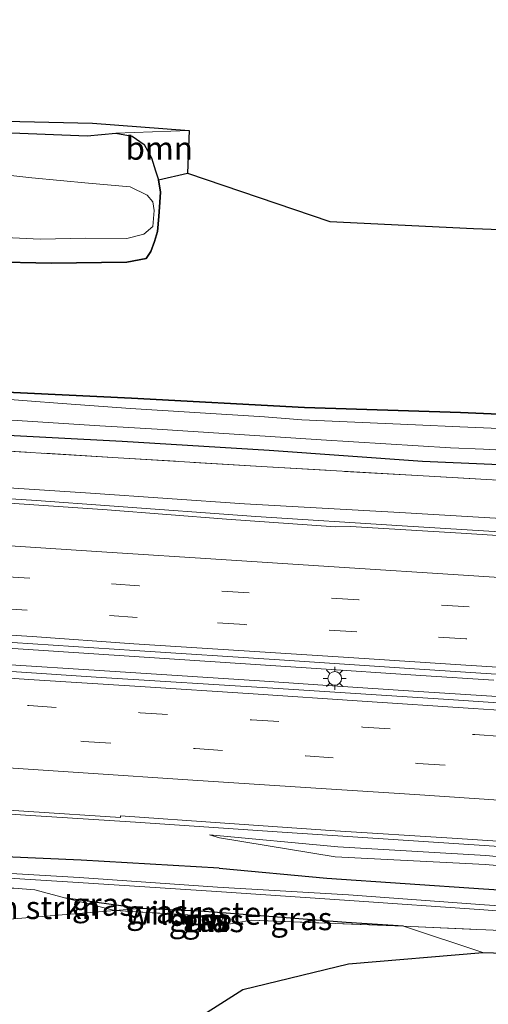
# Model space of a CAD drawing. Units: metres. Extents: x 149997 to 160004, y 451165 to 453246.
# Drawn here: x 158179 to 158230, y 451472 to 451579 of the extents above; entities that cross this region are included whole.
import ezdxf
from ezdxf.enums import TextEntityAlignment as Align

# ---------------------------------------------------------------- set-up
doc = ezdxf.new("R2010")
doc.units = ezdxf.units.M
doc.linetypes.add('IE-TERREINAFSCHEIDING', pattern=[10, 8, -2])
doc.linetypes.add('VW-3-9_STREEP', pattern=[12, 3, -9])
doc.layers.get('0').update_dxf_attribs({"lineweight": 25})
for name, color, linetype, lineweight in [('B-ME-BV-GELEIDECONSTRUCTIE-GELEIDERAIL-L-B1', 213, 'BV-GELEIDERAIL', 18), ('B-ME-GC-DAMWAND-GV-B6', 10, 'Continuous', 25), ('B-ME-GC-DAMWAND-L-B1', 10, 'Continuous', 25), ('B-ME-GR-BOMENSTRUIKEN-GV-B6', 93, 'Continuous', 18), ('B-ME-GR-BOOM-GV-B6', 93, 'Continuous', 18), ('B-ME-GR-BOS-GV-B6', 10, 'Continuous', 25), ('B-ME-GW-INSTEEKWATERGANG-L-B1', 10, 'Continuous', 25), ('B-ME-GW-KRUINLIJN-L-B1', 93, 'Continuous', 18), ('B-ME-GW-TEENLIJN-L-B1', 93, 'Continuous', 18), ('B-ME-IE-GRASLAND-GV-B6', 93, 'Continuous', 18), ('B-ME-IE-MEUBILAIR_WEGMEUBILAIR-LICHTMAST-S-B1', 8, 'Continuous', 18), ('B-ME-IE-TERREINAFSCHEIDING-RASTERHEKWERK-L-B1', 8, 'IE-TERREINAFSCHEIDING', 18), ('B-ME-KG-KADASTRAAL-OPNAMEDTMGRENS-L-B1', 10, 'Continuous', 25), ('B-ME-OG-WATER-GV-B6', 153, 'Continuous', 18), ('B-ME-VH-VERH_SOORT-BITUMEN-GV-B6', 8, 'IE-TERREINAFSCHEIDING-NATUURLIJK-HOUTWAL', 18), ('B-ME-VW-MARKERING-39STREEP-015-L-B1', 255, 'VW-3-9_STREEP', 18), ('B-ME-VW-MARKERING-STREEP-015-L-B1', 7, 'Continuous', 18)]:
    doc.layers.add(name, color=color, linetype=linetype, lineweight=lineweight)
doc.styles.add('NLCS-ISO', font='NLCS-ISO.TTF')
doc.linetypes.add('BV-GELEIDERAIL', pattern='A,10,-3,[108,NLCS.SHX,S=1,R=0,X=0,Y=0],-3', length=16)
doc.linetypes.add('IE-TERREINAFSCHEIDING-NATUURLIJK-HOUTWAL', pattern='A,7,-1.5,[67,NLCS.SHX,S=0.75,R=45,X=0,Y=0],-1.5,7,-1.5,[70,NLCS.SHX,S=0.75,R=0,X=0,Y=0],-1.5', length=20)

# ---------------------------------------------------------------- blocks, each defined once
blk = doc.blocks.new('lantaarnpaal')
for p, q in [((0, 0.75), (0, 1.25)), ((-0.75, 0), (-1.25, 0)), ((-0.88, 0.88), (-0.53, 0.53)), ((0.53, 0.53), (0.88, 0.88)), ((0.75, 0), (1.25, 0)), ((-0.53, -0.53), (-0.88, -0.88)), ((0, -0.75), (0, -1.25)), ((0.53, -0.53), (0.88, -0.88))]:
    blk.add_line(p, q)
blk.add_circle((0, 0), 0.75)

msp = doc.modelspace()

# ---------------------------------------------------------------- linework, layer by layer
at = {"layer": 'B-ME-BV-GELEIDECONSTRUCTIE-GELEIDERAIL-L-B1'}
for p, q in [((158181.068, 451526.464, 8.879), (158177.145, 451526.727, 8.897)), ((158222.945, 451507.403, 9.201), (158210.985, 451508.207, 9.215)), ((158230.911, 451506.893, 9.207), (158222.945, 451507.403, 9.201)), ((158179.893, 451492.167, 8.817), (158183.871, 451491.905, 8.807))]:
    msp.add_line(p, q, dxfattribs=at)
for points in [[(158305.0012, 451518.3095, 8.8598), (158300.685, 451518.585, 8.862), (158284.733, 451519.645, 8.88), (158268.781, 451520.688, 8.876), (158252.819, 451521.735, 8.876), (158236.877, 451522.745, 8.876), (158220.901, 451523.718, 8.916), (158204.962, 451524.734, 8.925), (158189.04, 451525.882, 8.9), (158181.068, 451526.464, 8.879)], [(158210.985, 451508.207, 9.215), (158195.023, 451509.264, 9.221), (158179.087, 451510.296, 9.202), (158163.117, 451511.332, 9.206), (158151.145, 451512.144, 9.177), (158144.534, 451512.59, 9.19)], [(158148.158, 451510.554, 9.219), (158158.796, 451509.868, 9.212), (158174.793, 451508.791, 9.197), (158190.758, 451507.768, 9.216), (158205.361, 451506.798, 9.218)], [(158205.361, 451506.798, 9.218), (158213.339, 451506.284, 9.202), (158222.681, 451505.66, 9.215)], [(158222.681, 451505.66, 9.215), (158238.657, 451504.645, 9.22), (158250.632, 451503.882, 9.23), (158258.63, 451503.347, 9.234)], [(158048.069, 451496.508, 8.582), (158056.106, 451496.296, 8.615), (158072.062, 451496.106, 8.696), (158088.058, 451495.897, 8.758), (158104.057, 451495.634, 8.769), (158120.049, 451495.364, 8.803), (158128.066, 451495.223, 8.811), (158136.056, 451495.04, 8.835), (158140.033, 451494.816, 8.834), (158155.974, 451493.752, 8.84), (158171.935, 451492.712, 8.79), (158179.893, 451492.167, 8.817)], [(158183.871, 451491.905, 8.807), (158191.865, 451491.409, 8.857), (158207.83, 451490.332, 8.863), (158223.78, 451489.269, 8.848), (158239.754, 451488.218, 8.853), (158255.714, 451487.166, 8.876), (158271.692, 451486.103, 8.885), (158287.664, 451485.062, 8.897), (158303.633, 451484.017, 8.928), (158304.1017, 451483.9862, 8.928)]]:
    msp.add_polyline3d(points, dxfattribs=at)
at = {"layer": 'B-ME-GC-DAMWAND-GV-B6'}
msp.add_polyline3d([(158198.8114, 451481.2308, 8.0978), (158201.354, 451481.11, 8.035), (158201.327, 451480.989, 8.033), (158199.3249, 451481.1071, 9.032), (158198.4194, 451481.144, 9.045), (158198.3775, 451480.3159, 9.046), (158199.2784, 451480.296, 9.042), (158201.2098, 451480.227, 8.132), (158201.2062, 451480.127, 8.023), (158198.2725, 451480.2182, 8.094), (158198.3246, 451481.248, 8.06), (158198.8114, 451481.2308, 8.0978)], dxfattribs=at)
at = {"layer": 'B-ME-GC-DAMWAND-L-B1'}
msp.add_polyline3d([(158201.3312, 451481.0388, 8.033), (158199.328, 451481.157, 9.032), (158198.372, 451481.196, 9.045), (158198.325, 451480.267, 9.046), (158199.277, 451480.246, 9.042), (158201.158, 451480.1788, 8.132)], dxfattribs=at)
at = {"layer": 'B-ME-GR-BOMENSTRUIKEN-GV-B6'}
for points in [[(158014.09, 451549.7, 6.876), (158028.787, 451548.593, 6.909), (158047.881, 451547.529, 6.91), (158065.106, 451546.09, 6.695), (158079.092, 451545.27, 6.878), (158080.283, 451545.683, 7.189), (158086.61, 451545.477, 7.232), (158093.234, 451544.28, 6.868), (158100.322, 451543.65, 6.789), (158118.19, 451542.156, 6.507), (158135.713, 451541.07, 6.542), (158153.683, 451540.2, 6.717), (158172.497, 451538.546, 6.448), (158191.408, 451537.65, 6.726), (158210.261, 451536.617, 6.944), (158227.255, 451536.078, 7.046), (158246.455, 451535.232, 6.972)], [(158240.8912, 451533.938, 6.1), (158227.181, 451534.5191, 6.1), (158222.3856, 451534.7187, 6.1), (158209.978, 451535.2859, 6.1), (158205.9118, 451535.584, 6.1), (158191.3117, 451536.5001, 6.1), (158183.8828, 451537.054, 6.1), (158172.3885, 451537.9096, 6.1), (158161.098, 451538.625, 6.1), (158153.716, 451539.0832, 6.1), (158140.9681, 451540.025, 6.1), (158135.8188, 451540.3547, 6.1), (158124.8873, 451541.0432, 6.1), (158118.0236, 451541.4914, 6.1), (158112.7615, 451541.7938, 6.1)], [(158184.268, 451483.105, 7.619), (158189.592, 451481.794, 7.976), (158176.341, 451480.686, 7.907), (158167.985, 451479.961, 7.826), (158166.082, 451482.683, 7.124), (158178.595, 451484.204, 7.15), (158180.888, 451484.028, 7.227), (158184.268, 451483.105, 7.619)], [(158221.052, 451480.058, 7.768), (158237.358, 451479.351, 7.699), (158249.453, 451478.517, 7.779), (158258.268, 451477.315, 8.189), (158266.342, 451477.317, 7.991), (158275.246, 451477.222, 7.606), (158280.997, 451476.837, 7.459), (158297.986, 451475.66, 7.649), (158298.672, 451474.895, 7.668), (158299.869, 451472.54, 7.687), (158282.63, 451474.425, 7.501), (158271.457, 451475.626, 7.795), (158265.155, 451475.356, 8.283), (158257.841, 451476.183, 8.226), (158252.729, 451476.057, 7.952), (158243.771, 451476.752, 7.746), (158229.688, 451477.198, 7.571), (158221.052, 451480.058, 7.768)]]:
    msp.add_polyline3d(points, dxfattribs=at)
at = {"layer": 'B-ME-GR-BOOM-GV-B6'}
for points in [[(158174.662, 451566.703, 7.022), (158186.584, 451566.23, 7.154), (158189.722, 451566.517, 7.151), (158191.485, 451566.204, 7.037), (158192.816, 451565.276, 6.833), (158193.618, 451563.823, 6.428), (158194.031, 451562.421, 6.176), (158194.354, 451561.423, 5.768), (158194.586, 451560.09, 5.687), (158194.515, 451559.015, 5.681), (158194.395, 451557.456, 5.738), (158194.247, 451555.793, 5.819), (158193.948, 451554.727, 6.074), (158193.533, 451553.612, 6.431), (158193.023, 451552.869, 6.536), (158190.919, 451552.476, 6.554), (158182.689, 451552.349, 6.584), (158169.18, 451552.648, 6.617)], [(158197.711, 451566.798, 7.178), (158197.544, 451562.165, 5.929), (158194.354, 451561.423, 5.768), (158194.031, 451562.421, 6.176), (158193.618, 451563.823, 6.428), (158192.816, 451565.276, 6.833), (158191.485, 451566.204, 7.037), (158189.722, 451566.517, 7.151), (158197.711, 451566.798, 7.178)], [(158173.873, 451555.329, 5.366), (158181.483, 451554.986, 5.405), (158186.448, 451555.061, 5.426), (158190.92, 451555.047, 5.45), (158192.77, 451555.525, 5.453), (158193.746, 451556.344, 5.453), (158193.901, 451558.09, 5.453), (158193.731, 451559.039, 5.453), (158193.138, 451559.752, 5.453), (158191.273, 451560.677, 5.45), (158186.739, 451561.083, 5.432), (158180.55, 451561.654, 5.432), (158176.281, 451562.129, 5.432)]]:
    msp.add_polyline3d(points, dxfattribs=at)
at = {"layer": 'B-ME-GR-BOS-GV-B6'}
for points in [[(158113.851, 451553.753, 6.533), (158121.792, 451553.859, 6.632), (158131.05, 451553.814, 6.665), (158141.058, 451553.453, 6.68), (158147.686, 451552.995, 6.71), (158154.011, 451552.561, 6.65), (158169.18, 451552.648, 6.617), (158182.689, 451552.349, 6.584), (158190.919, 451552.476, 6.554), (158193.023, 451552.869, 6.536), (158193.533, 451553.612, 6.431), (158193.948, 451554.727, 6.074), (158194.247, 451555.793, 5.819), (158194.395, 451557.456, 5.738), (158194.515, 451559.015, 5.681), (158194.586, 451560.09, 5.687), (158194.354, 451561.423, 5.768), (158197.544, 451562.165, 5.929), (158213.04, 451556.907, 5.831), (158228.691, 451556.147, 6.062), (158255.781, 451555.112, 6.413)], [(158246.455, 451535.232, 6.972), (158227.255, 451536.078, 7.046), (158210.261, 451536.617, 6.944), (158191.408, 451537.65, 6.726), (158172.497, 451538.546, 6.448), (158153.683, 451540.2, 6.717), (158135.713, 451541.07, 6.542), (158118.19, 451542.156, 6.507), (158100.322, 451543.65, 6.789), (158093.234, 451544.28, 6.868), (158086.61, 451545.477, 7.232), (158080.283, 451545.683, 7.189), (158079.092, 451545.27, 6.878), (158065.106, 451546.09, 6.695), (158047.881, 451547.529, 6.91), (158028.787, 451548.593, 6.909), (158014.09, 451549.7, 6.876)], [(158196.885, 451468.917, 7.967), (158203.5406, 451473.1777, 8.096), (158215.074, 451475.961, 7.915), (158229.688, 451477.198, 7.571), (158243.771, 451476.752, 7.746)]]:
    msp.add_polyline3d(points, dxfattribs=at)
at = {"layer": 'B-ME-GW-INSTEEKWATERGANG-L-B1'}
for points in [[(158174.662, 451566.703, 7.022), (158186.584, 451566.23, 7.154), (158189.722, 451566.517, 7.151), (158191.485, 451566.204, 7.037), (158192.816, 451565.276, 6.833), (158193.618, 451563.823, 6.428), (158194.031, 451562.421, 6.176), (158194.354, 451561.423, 5.768), (158194.586, 451560.09, 5.687), (158194.515, 451559.015, 5.681), (158194.395, 451557.456, 5.738), (158194.247, 451555.793, 5.819), (158193.948, 451554.727, 6.074), (158193.533, 451553.612, 6.431), (158193.023, 451552.869, 6.536), (158190.919, 451552.476, 6.554), (158182.689, 451552.349, 6.584), (158169.18, 451552.648, 6.617)], [(158014.09, 451549.7, 6.876), (158028.787, 451548.593, 6.909), (158047.881, 451547.529, 6.91), (158065.106, 451546.09, 6.695), (158079.092, 451545.27, 6.878), (158080.283, 451545.683, 7.189), (158086.61, 451545.477, 7.232), (158093.234, 451544.28, 6.868), (158100.322, 451543.65, 6.789), (158118.19, 451542.156, 6.507), (158135.713, 451541.07, 6.542), (158153.683, 451540.2, 6.717), (158172.497, 451538.546, 6.448), (158191.408, 451537.65, 6.726), (158210.261, 451536.617, 6.944), (158227.255, 451536.078, 7.046), (158246.455, 451535.232, 6.972), (158264.416, 451533.992, 7.073), (158270.682, 451534.643, 7.594), (158278.703, 451534.559, 7.853), (158284.17, 451534.52, 8.093), (158294.246, 451534.4, 8.233), (158303.789, 451533.17, 7.785)], [(158304.12, 451526.365, 7.418), (158288.357, 451527.271, 7.369), (158271.835, 451528.246, 7.33), (158255.924, 451529.205, 7.212), (158239.063, 451530.036, 7.132), (158223.125, 451530.741, 7.14), (158206.408, 451531.917, 7.082), (158190.392, 451532.916, 6.979), (158174.411, 451533.75, 7.027), (158158.362, 451534.978, 7.059), (158143.346, 451535.808, 6.957), (158130.376, 451536.55, 7.158), (158128.265, 451536.957, 7.255), (158127.894, 451537.311, 7.253), (158127.518, 451537.3, 7.225), (158126.763, 451536.746, 7.279), (158125.614, 451536.666, 7.327), (158115.102, 451537.307, 7.185), (158099.578, 451539.021, 7.041), (158084.03, 451539.986, 7.05), (158067.215, 451541.369, 6.939), (158051.941, 451542.126, 6.961), (158036.082, 451543.463, 6.88), (158020.933, 451544.671, 6.767)], [(158200.963, 451486.404, 7.714), (158185.95, 451487.271, 7.733), (158173.481, 451487.811, 7.64), (158163.02, 451488.514, 7.724), (158150.075, 451489.782, 7.854), (158138.871, 451490.571, 7.852), (158134.577, 451490.706, 7.887), (158134.265, 451490.15, 7.588), (158133.767, 451489.924, 7.386), (158133.248, 451489.952, 7.378), (158132.788, 451490.198, 7.584), (158132.294, 451490.536, 7.811), (158128.066, 451490.909, 7.872), (158118.167, 451491.953, 7.863), (158102.962, 451493.336, 7.896), (158087.413, 451494.182, 7.959), (158070.573, 451495.453, 7.887), (158056.574, 451495.344, 7.798), (158044.342, 451495.754, 7.799), (158037.981, 451495.672, 7.953), (158033.053, 451495.941, 7.902), (158028.111, 451496.659, 7.935), (158022.134, 451497.59, 7.912)], [(158200.963, 451486.404, 7.714), (158212.696, 451485.309, 7.688), (158229.779, 451484.129, 7.615), (158245.772, 451483.106, 7.645), (158262.344, 451482.054, 7.615), (158274.77, 451480.873, 7.434), (158291.19, 451479.524, 7.287), (158306.975, 451478.692, 7.369)], [(158221.052, 451480.058, 7.768), (158214.806, 451480.473, 8.01), (158200.778, 451481.542, 7.995), (158198.854, 451481.711, 8.017), (158192.348, 451482.01, 7.99), (158184.268, 451483.105, 7.619)]]:
    msp.add_polyline3d(points, dxfattribs=at)
at = {"layer": 'B-ME-GW-KRUINLIJN-L-B1'}
for p, q in [((158197.711, 451566.798, 7.178), (158189.722, 451566.517, 7.151)), ((158199.2784, 451480.296, 9.042), (158199.3249, 451481.1071, 9.032))]:
    msp.add_line(p, q, dxfattribs=at)
for points in [[(158135.316, 451531.921, 7.911), (158136.296, 451530.786, 8.014), (158138.415, 451530.598, 8.041), (158154.395, 451529.462, 8.089), (158170.227, 451528.379, 8.104), (158186.946, 451527.286, 8.068), (158203.734, 451526.123, 8.103), (158220.675, 451525.183, 8.053), (158237.796, 451524.167, 8.08), (158253.649, 451523.15, 8.035), (158269.642, 451522.292, 8.066), (158285.428, 451521.119, 8.117), (158303.014, 451520.059, 8.023)], [(158199.919, 451490.024, 7.963), (158213.897, 451488.727, 8.036), (158230.041, 451487.787, 8.016), (158245.912, 451486.268, 8.033), (158262.081, 451485.529, 7.996), (158275.222, 451484.88, 8.086), (158291.309, 451483.904, 8.095), (158307.387, 451482.684, 8.007)], [(158192.348, 451482.01, 7.99), (158189.592, 451481.794, 7.976), (158176.341, 451480.686, 7.907)]]:
    msp.add_polyline3d(points, dxfattribs=at)
at = {"layer": 'B-ME-GW-TEENLIJN-L-B1'}
for p, q in [((158194.354, 451561.423, 5.768), (158197.544, 451562.165, 5.929)), ((158201.2098, 451480.227, 8.132), (158201.327, 451480.989, 8.033))]:
    msp.add_line(p, q, dxfattribs=at)
msp.add_polyline3d([(158199.919, 451490.024, 7.963), (158201.003, 451489.697, 7.93), (158213.606, 451487.637, 7.783), (158230.001, 451486.789, 7.715), (158246.041, 451485.368, 7.764), (158261.934, 451484.568, 7.682), (158275.049, 451483.396, 7.501), (158291.167, 451481.997, 7.365), (158307.252, 451481.336, 7.382)], dxfattribs=at)
at = {"layer": 'B-ME-IE-GRASLAND-GV-B6'}
for points in [[(158090.163, 451572.62, 6.944), (158115.677, 451571.922, 7.007), (158166.588, 451568.086, 7.017), (158187.171, 451567.611, 7.244), (158197.711, 451566.798, 7.178), (158189.722, 451566.517, 7.151), (158186.584, 451566.23, 7.154), (158174.662, 451566.703, 7.022), (158166.659, 451566.987, 7.007), (158156.295, 451567.442, 6.854), (158147.855, 451567.864, 6.764), (158140.65, 451568.366, 6.782), (158133.55, 451568.81, 6.785), (158127.664, 451569.077, 6.764), (158120.481, 451569.418, 6.719), (158112.417, 451569.551, 6.692), (158099.792, 451570.033, 6.743), (158092.458, 451570.474, 6.686), (158090.568, 451570.45, 6.68), (158089.199, 451569.56, 6.677), (158090.163, 451572.62, 6.944)], [(158020.933, 451544.671, 6.767), (158036.082, 451543.463, 6.88), (158051.941, 451542.126, 6.961), (158067.215, 451541.369, 6.939), (158084.03, 451539.986, 7.05), (158099.578, 451539.021, 7.041), (158115.102, 451537.307, 7.185), (158125.614, 451536.666, 7.327), (158126.763, 451536.746, 7.279), (158127.518, 451537.3, 7.225), (158127.894, 451537.311, 7.253), (158128.265, 451536.957, 7.255), (158130.376, 451536.55, 7.158), (158143.346, 451535.808, 6.957), (158158.362, 451534.978, 7.059), (158174.411, 451533.75, 7.027), (158190.392, 451532.916, 6.979), (158206.408, 451531.917, 7.082), (158223.125, 451530.741, 7.14), (158239.063, 451530.036, 7.132)], [(158239.063, 451530.036, 7.132), (158223.125, 451530.741, 7.14), (158206.408, 451531.917, 7.082), (158190.392, 451532.916, 6.979), (158174.411, 451533.75, 7.027), (158158.362, 451534.978, 7.059), (158143.346, 451535.808, 6.957), (158130.376, 451536.55, 7.158), (158128.265, 451536.957, 7.255), (158127.894, 451537.311, 7.253), (158127.518, 451537.3, 7.225), (158126.763, 451536.746, 7.279), (158125.614, 451536.666, 7.327), (158115.102, 451537.307, 7.185), (158099.578, 451539.021, 7.041), (158084.03, 451539.986, 7.05), (158067.215, 451541.369, 6.939), (158051.941, 451542.126, 6.961), (158036.082, 451543.463, 6.88), (158020.933, 451544.671, 6.767)], [(158053.7257, 451540.5704, 7.4367), (158067.406, 451539.525, 7.281), (158083.758, 451538.238, 7.37), (158099.214, 451536.997, 7.408), (158115.439, 451535.711, 7.448), (158125.9973, 451534.9887, 7.7042), (158127.255, 451535.422, 7.697), (158128.9556, 451535.9677, 7.6692), (158131.8116, 451536.3885, 7.6555), (158133.9153, 451536.2981, 7.5453), (158136.221, 451536.0266, 7.5388), (158136.8388, 451535.8117, 7.5736), (158140.118, 451534.1458, 7.712), (158143.344, 451533.936, 7.378), (158158.587, 451532.985, 7.413), (158174.368, 451532.086, 7.332), (158189.968, 451531.133, 7.418), (158206.212, 451530.138, 7.398), (158222.603, 451529.189, 7.408), (158238.906, 451528.261, 7.446)], [(158238.906, 451528.261, 7.446), (158222.603, 451529.189, 7.408), (158206.212, 451530.138, 7.398), (158189.968, 451531.133, 7.418), (158174.368, 451532.086, 7.332), (158158.587, 451532.985, 7.413), (158143.344, 451533.936, 7.378), (158140.118, 451534.1458, 7.712), (158136.8388, 451535.8117, 7.5736), (158136.221, 451536.0266, 7.5388), (158133.9153, 451536.2981, 7.5453), (158131.8116, 451536.3885, 7.6555), (158128.9556, 451535.9677, 7.6692), (158127.255, 451535.422, 7.697), (158125.9973, 451534.9887, 7.7042), (158115.439, 451535.711, 7.448), (158099.214, 451536.997, 7.408), (158083.758, 451538.238, 7.37), (158067.406, 451539.525, 7.281), (158053.7257, 451540.5704, 7.4367)], [(158103.0533, 451540.1504, 6.1), (158117.2958, 451539.2105, 6.1), (158119.3197, 451539.1371, 6.1), (158119.8076, 451539.2232, 6.1), (158119.8439, 451539.2348, 6.1), (158134.2363, 451538.2767, 6.1), (158134.6405, 451538.1033, 6.1), (158137.5946, 451537.8513, 6.1), (158151.2963, 451536.999, 6.1), (158154.6906, 451536.8527, 6.1), (158169.402, 451535.872, 6.1), (158172.7326, 451535.6048, 6.1), (158187.967, 451534.6026, 6.1), (158191.1467, 451534.4198, 6.1), (158194.2136, 451534.2631, 6.1), (158209.3234, 451533.2754, 6.1), (158212.1043, 451533.095, 6.1), (158226.186, 451532.2191, 6.1), (158229.761, 451532.0581, 6.1), (158244.0517, 451531.2983, 6.1)], [(158237.796, 451524.167, 8.08), (158220.675, 451525.183, 8.053), (158203.734, 451526.123, 8.103), (158186.946, 451527.286, 8.068), (158170.227, 451528.379, 8.104), (158154.395, 451529.462, 8.089), (158138.415, 451530.598, 8.041), (158136.296, 451530.786, 8.014), (158135.316, 451531.921, 7.911), (158133.629, 451532.031, 7.934), (158132.501, 451530.726, 8.019), (158124.538, 451531.285, 7.994), (158109.203, 451532.351, 8.029), (158093.102, 451533.507, 7.974), (158077.314, 451534.617, 7.981), (158060.596, 451535.603, 8.014), (158046.776, 451536.992, 8.019), (158039.993, 451537.917, 7.954), (158034.836, 451538.195, 8.016), (158029.604, 451537.954, 8.042), (158019.788, 451538.175, 8.059)], [(158239.849, 451522.111, 8.165), (158227.349, 451522.929, 8.179), (158215.287, 451523.654, 8.181), (158213.636, 451523.611, 8.172), (158201.774, 451524.458, 8.189), (158188.763, 451525.444, 8.161), (158176.508, 451526.303, 8.161), (158164.011, 451527.141, 8.153), (158151.478, 451527.942, 8.139), (158138.878, 451528.766, 8.145), (158127.037, 451529.535, 8.143), (158117.828, 451530.156, 8.14), (158105.801, 451530.929, 8.152), (158093.54, 451531.722, 8.156), (158080.826, 451532.572, 8.16), (158068.309, 451533.399, 8.18), (158055.782, 451534.159, 8.181), (158043.358, 451534.977, 8.156), (158031.535, 451535.758, 8.131), (158022.505, 451536.391, 8.131)], [(158109.203, 451532.351, 8.029), (158124.538, 451531.285, 7.994), (158132.501, 451530.726, 8.019), (158133.629, 451532.031, 7.934), (158133.493, 451530.023, 7.974), (158134.291, 451529.99, 7.972), (158134.345, 451530.871, 7.948), (158135.249, 451530.816, 7.957), (158135.316, 451531.921, 7.911), (158136.296, 451530.786, 8.014), (158138.415, 451530.598, 8.041), (158154.395, 451529.462, 8.089), (158170.227, 451528.379, 8.104), (158186.946, 451527.286, 8.068), (158203.734, 451526.123, 8.103), (158220.675, 451525.183, 8.053), (158237.796, 451524.167, 8.08)], [(158020.75, 451521.312, 8.444), (158035.798, 451520.348, 8.468), (158051.64, 451519.318, 8.455), (158067.268, 451518.275, 8.441), (158083.113, 451517.227, 8.435), (158098.743, 451516.217, 8.438), (158114.295, 451515.188, 8.44), (158129.806, 451514.184, 8.438), (158145.119, 451513.204, 8.447), (158160.564, 451512.175, 8.439), (158176.195, 451511.13, 8.458), (158191.739, 451510.11, 8.46), (158207.532, 451509.093, 8.476), (158222.814, 451508.081, 8.462), (158237.886, 451507.125, 8.466)], [(158243.827, 451503.597, 8.425), (158225.422, 451504.805, 8.422), (158206.807, 451506.009, 8.419), (158188.127, 451507.166, 8.419), (158167.999, 451508.542, 8.433), (158148.3, 451509.828, 8.451), (158128.228, 451511.115, 8.438), (158108.055, 451512.502, 8.433), (158088.33, 451513.754, 8.44), (158068.822, 451515.05, 8.444), (158048.282, 451516.37, 8.451), (158028.512, 451517.617, 8.468), (158008.839, 451519.029, 8.465)], [(158020.775, 451503.055, 8.128), (158037.959, 451501.898, 8.042), (158058.29, 451500.592, 8.086), (158076.773, 451499.356, 8.078), (158093.813, 451498.243, 8.092), (158111.352, 451497.075, 8.077), (158128.627, 451495.966, 8.096), (158146.438, 451494.798, 8.098), (158163.382, 451493.691, 8.08), (158180.255, 451492.571, 8.048), (158190.22, 451491.933, 8.089), (158190.231, 451492.0824, 8.0895), (158201.609, 451491.293, 8.113), (158213.608, 451490.477, 8.106), (158226.365, 451489.651, 8.117), (158239.061, 451488.825, 8.116)], [(158021.637, 451495.01, 6.608), (158027.713, 451493.843, 6.543), (158032.952, 451493.342, 6.478), (158038.652, 451492.954, 6.496), (158044.215, 451493.037, 6.393), (158056.793, 451492.796, 6.485), (158070.453, 451492.686, 6.45), (158087.317, 451491.609, 6.684), (158102.661, 451490.589, 6.447), (158118.041, 451489.291, 6.5), (158135.134, 451488.018, 6.513), (158149.901, 451487.1, 6.459), (158162.913, 451486.213, 6.474), (158173.415, 451485.605, 6.538), (158185.612, 451484.846, 6.488), (158200.698, 451483.856, 6.496), (158215.181, 451482.88, 6.481), (158229.807, 451481.846, 6.513), (158243.974, 451480.777, 6.409)], [(158243.974, 451480.777, 6.409), (158229.807, 451481.846, 6.513), (158215.181, 451482.88, 6.481), (158200.698, 451483.856, 6.496), (158185.612, 451484.846, 6.488), (158173.415, 451485.605, 6.538), (158162.913, 451486.213, 6.474), (158149.901, 451487.1, 6.459), (158135.134, 451488.018, 6.513), (158118.041, 451489.291, 6.5), (158102.661, 451490.589, 6.447), (158087.317, 451491.609, 6.684), (158070.453, 451492.686, 6.45), (158056.793, 451492.796, 6.485), (158044.215, 451493.037, 6.393), (158038.652, 451492.954, 6.496), (158032.952, 451493.342, 6.478), (158027.713, 451493.843, 6.543), (158021.637, 451495.01, 6.608)], [(158244.008, 451481.451, 6.502), (158229.871, 451482.406, 6.522), (158215.056, 451483.484, 6.513), (158200.782, 451484.337, 6.486), (158185.735, 451485.377, 6.499), (158173.351, 451486.091, 6.52), (158163.006, 451486.728, 6.502), (158149.875, 451487.687, 6.47), (158135.19, 451488.518, 6.522), (158118.01, 451489.786, 6.522), (158102.733, 451491.097, 6.465), (158087.174, 451492.188, 6.656), (158070.521, 451493.222, 6.463), (158056.705, 451493.276, 6.477), (158044.292, 451493.518, 6.406), (158038.71, 451493.482, 6.506), (158032.882, 451493.876, 6.477), (158027.889, 451494.545, 6.571), (158021.692, 451495.598, 6.603)], [(158021.692, 451495.598, 6.603), (158027.889, 451494.545, 6.571), (158032.882, 451493.876, 6.477), (158038.71, 451493.482, 6.506), (158044.292, 451493.518, 6.406), (158056.705, 451493.276, 6.477), (158070.521, 451493.222, 6.463), (158087.174, 451492.188, 6.656), (158102.733, 451491.097, 6.465), (158118.01, 451489.786, 6.522), (158135.19, 451488.518, 6.522), (158149.875, 451487.687, 6.47), (158163.006, 451486.728, 6.502), (158173.351, 451486.091, 6.52), (158185.735, 451485.377, 6.499), (158200.782, 451484.337, 6.486), (158215.056, 451483.484, 6.513), (158229.871, 451482.406, 6.522), (158244.008, 451481.451, 6.502)], [(158237.358, 451479.351, 7.699), (158221.052, 451480.058, 7.768), (158214.806, 451480.473, 8.01), (158200.778, 451481.542, 7.995), (158198.854, 451481.711, 8.017), (158192.348, 451482.01, 7.99), (158184.268, 451483.105, 7.619), (158180.888, 451484.028, 7.227), (158178.595, 451484.204, 7.15), (158166.525, 451485.34, 6.85), (158161.369, 451485.651, 6.737), (158148.8, 451486.371, 6.833), (158132.101, 451487.509, 6.877), (158114.033, 451488.74, 7.023), (158097.614, 451489.693, 7.341), (158079.389, 451490.585, 7.477), (158068.295, 451491.044, 7.466), (158060.39, 451491.274, 7.307), (158050.434, 451491.346, 7.249), (158036.277, 451491.208, 7.581), (158025.879, 451492.773, 7.331)], [(158102.962, 451493.336, 7.896), (158118.167, 451491.953, 7.863), (158128.066, 451490.909, 7.872), (158132.294, 451490.536, 7.811), (158132.788, 451490.198, 7.584), (158133.248, 451489.952, 7.378), (158133.767, 451489.924, 7.386), (158134.265, 451490.15, 7.588), (158134.577, 451490.706, 7.887), (158138.871, 451490.571, 7.852), (158150.075, 451489.782, 7.854), (158163.02, 451488.514, 7.724), (158173.481, 451487.811, 7.64), (158185.95, 451487.271, 7.733), (158200.963, 451486.404, 7.714), (158212.696, 451485.309, 7.688), (158229.779, 451484.129, 7.615), (158245.772, 451483.106, 7.645)], [(158245.772, 451483.106, 7.645), (158229.779, 451484.129, 7.615), (158212.696, 451485.309, 7.688), (158200.963, 451486.404, 7.714), (158185.95, 451487.271, 7.733), (158173.481, 451487.811, 7.64), (158163.02, 451488.514, 7.724), (158150.075, 451489.782, 7.854), (158138.871, 451490.571, 7.852), (158134.577, 451490.706, 7.887), (158134.462, 451491.336, 7.946), (158134.027, 451492.03, 7.95), (158133.603, 451492.37, 7.91), (158132.971, 451492.424, 7.869), (158132.418, 451492.046, 7.942), (158132.255, 451491.358, 7.934), (158132.294, 451490.536, 7.811), (158128.066, 451490.909, 7.872), (158118.167, 451491.953, 7.863), (158102.962, 451493.336, 7.896)], [(158245.912, 451486.268, 8.033), (158230.041, 451487.787, 8.016), (158213.897, 451488.727, 8.036), (158199.919, 451490.024, 7.963), (158201.003, 451489.697, 7.93), (158213.606, 451487.637, 7.783), (158230.001, 451486.789, 7.715), (158246.041, 451485.368, 7.764)], [(158307.387, 451482.684, 8.007), (158307.252, 451481.336, 7.382), (158291.167, 451481.997, 7.365), (158275.049, 451483.396, 7.501), (158261.934, 451484.568, 7.682), (158246.041, 451485.368, 7.764), (158230.001, 451486.789, 7.715), (158213.606, 451487.637, 7.783), (158201.003, 451489.697, 7.93), (158199.919, 451490.024, 7.963), (158213.897, 451488.727, 8.036), (158230.041, 451487.787, 8.016), (158245.912, 451486.268, 8.033), (158262.081, 451485.529, 7.996), (158275.222, 451484.88, 8.086), (158291.309, 451483.904, 8.095), (158307.387, 451482.684, 8.007)], [(158192.348, 451482.01, 7.99), (158189.592, 451481.794, 7.976), (158184.268, 451483.105, 7.619), (158192.348, 451482.01, 7.99)], [(158198.854, 451481.711, 8.017), (158198.8114, 451481.2308, 8.0978), (158198.3246, 451481.248, 8.06), (158189.592, 451481.794, 7.976), (158192.348, 451482.01, 7.99), (158198.854, 451481.711, 8.017)], [(158106.695, 451471.959, 7.724), (158114.936, 451472.811, 7.733), (158123.847, 451473.702, 7.787), (158131.022, 451474.301, 7.796), (158137.023, 451474.845, 7.811), (158143.474, 451475.551, 7.838), (158149.588, 451476.372, 7.838), (158158.16, 451478.084, 7.841), (158167.985, 451479.961, 7.826), (158176.341, 451480.686, 7.907), (158189.592, 451481.794, 7.976), (158198.3246, 451481.248, 8.06), (158198.2725, 451480.2182, 8.094), (158201.2062, 451480.127, 8.023), (158204.465, 451480.733, 8.06), (158221.052, 451480.058, 7.768), (158229.688, 451477.198, 7.571), (158215.074, 451475.961, 7.915), (158203.5406, 451473.1777, 8.096), (158196.885, 451468.917, 7.967)], [(158199.3249, 451481.1071, 9.032), (158199.2784, 451480.296, 9.042), (158198.3775, 451480.3159, 9.046), (158198.4194, 451481.144, 9.045), (158199.3249, 451481.1071, 9.032)], [(158221.052, 451480.058, 7.768), (158204.465, 451480.733, 8.06), (158201.2062, 451480.127, 8.023), (158201.2098, 451480.227, 8.132), (158201.327, 451480.989, 8.033), (158201.354, 451481.11, 8.035), (158198.8114, 451481.2308, 8.0978), (158198.854, 451481.711, 8.017), (158200.778, 451481.542, 7.995), (158214.806, 451480.473, 8.01), (158221.052, 451480.058, 7.768)], [(158201.327, 451480.989, 8.033), (158201.2098, 451480.227, 8.132), (158199.2784, 451480.296, 9.042), (158199.3249, 451481.1071, 9.032), (158201.327, 451480.989, 8.033)]]:
    msp.add_polyline3d(points, dxfattribs=at)
at = {"layer": 'B-ME-IE-TERREINAFSCHEIDING-RASTERHEKWERK-L-B1'}
msp.add_line((158198.8114, 451481.2308, 8.0978), (158198.854, 451481.711, 8.017), dxfattribs=at)
for points in [[(158238.906, 451528.261, 7.446), (158222.603, 451529.189, 7.408), (158206.212, 451530.138, 7.398), (158189.968, 451531.133, 7.418), (158174.368, 451532.086, 7.332), (158158.587, 451532.985, 7.413), (158143.344, 451533.936, 7.378), (158140.118, 451534.1458, 7.712), (158136.8388, 451535.8117, 7.5736), (158136.221, 451536.0266, 7.5388), (158133.9153, 451536.2981, 7.5453), (158131.8116, 451536.3885, 7.6555), (158128.9556, 451535.9677, 7.6692), (158127.255, 451535.422, 7.697), (158125.9973, 451534.9887, 7.7042), (158115.439, 451535.711, 7.448), (158099.214, 451536.997, 7.408)], [(158025.879, 451492.773, 7.331), (158036.277, 451491.208, 7.581), (158050.434, 451491.346, 7.249), (158060.39, 451491.274, 7.307), (158068.295, 451491.044, 7.466), (158079.389, 451490.585, 7.477), (158097.614, 451489.693, 7.341), (158114.033, 451488.74, 7.023), (158132.101, 451487.509, 6.877), (158148.8, 451486.371, 6.833), (158161.369, 451485.651, 6.737), (158166.525, 451485.34, 6.85), (158178.595, 451484.204, 7.15), (158180.888, 451484.028, 7.227), (158184.268, 451483.105, 7.619), (158189.592, 451481.794, 7.976), (158198.3246, 451481.248, 8.06), (158198.8114, 451481.2308, 8.0978), (158201.354, 451481.11, 8.035)], [(158198.2725, 451480.2182, 8.094), (158201.2062, 451480.127, 8.023), (158204.465, 451480.733, 8.06), (158221.052, 451480.058, 7.768), (158237.358, 451479.351, 7.699), (158249.453, 451478.517, 7.779), (158258.268, 451477.315, 8.189), (158266.342, 451477.317, 7.991), (158275.246, 451477.222, 7.606), (158280.997, 451476.837, 7.459), (158297.986, 451475.66, 7.649), (158306.105, 451475.079, 7.6387), (158312.706, 451474.569, 7.688)]]:
    msp.add_polyline3d(points, dxfattribs=at)
at = {"layer": 'B-ME-KG-KADASTRAAL-OPNAMEDTMGRENS-L-B1'}
msp.add_polyline3d([(157955.785, 451578.896, 7.569), (157992.268, 451576.989, 6.941), (158018.138, 451576.123, 6.926), (158043.533, 451574.637, 6.785), (158071.967, 451573.474, 7.28), (158078.322, 451573.51, 8.552), (158082.621, 451573.354, 8.423), (158090.163, 451572.62, 6.944), (158115.677, 451571.922, 7.007), (158166.588, 451568.086, 7.017), (158187.171, 451567.611, 7.244), (158197.711, 451566.798, 7.178), (158197.544, 451562.165, 5.929), (158213.04, 451556.907, 5.831), (158228.691, 451556.147, 6.062), (158255.781, 451555.112, 6.413), (158272.921, 451553.611, 6.944), (158297.835, 451553.068, 7.469), (158311.336, 451552.776, 7.655)], dxfattribs=at)
at = {"layer": 'B-ME-OG-WATER-GV-B6'}
for points in [[(158176.281, 451562.129, 5.432), (158180.55, 451561.654, 5.432), (158186.739, 451561.083, 5.432), (158191.273, 451560.677, 5.45), (158193.138, 451559.752, 5.453), (158193.731, 451559.039, 5.453), (158193.901, 451558.09, 5.453), (158193.746, 451556.344, 5.453), (158192.77, 451555.525, 5.453), (158190.92, 451555.047, 5.45), (158186.448, 451555.061, 5.426), (158181.483, 451554.986, 5.405), (158173.873, 451555.329, 5.366)], [(158112.7615, 451541.7938, 6.1), (158118.0236, 451541.4914, 6.1), (158124.8873, 451541.0432, 6.1), (158135.8188, 451540.3547, 6.1), (158140.9681, 451540.025, 6.1), (158153.716, 451539.0832, 6.1), (158161.098, 451538.625, 6.1), (158172.3885, 451537.9096, 6.1), (158183.8828, 451537.054, 6.1), (158191.3117, 451536.5001, 6.1), (158205.9118, 451535.584, 6.1), (158209.978, 451535.2859, 6.1), (158222.3856, 451534.7187, 6.1), (158227.181, 451534.5191, 6.1), (158240.8912, 451533.938, 6.1)], [(158244.0517, 451531.2983, 6.1), (158229.761, 451532.0581, 6.1), (158226.186, 451532.2191, 6.1), (158212.1043, 451533.095, 6.1), (158209.3234, 451533.2754, 6.1), (158194.2136, 451534.2631, 6.1), (158191.1467, 451534.4198, 6.1), (158187.967, 451534.6026, 6.1), (158172.7326, 451535.6048, 6.1), (158169.402, 451535.872, 6.1), (158154.6906, 451536.8527, 6.1), (158151.2963, 451536.999, 6.1), (158137.5946, 451537.8513, 6.1), (158134.6405, 451538.1033, 6.1), (158134.2363, 451538.2767, 6.1), (158119.8439, 451539.2348, 6.1), (158119.8076, 451539.2232, 6.1), (158119.3197, 451539.1371, 6.1), (158117.2958, 451539.2105, 6.1), (158103.0533, 451540.1504, 6.1)]]:
    msp.add_polyline3d(points, dxfattribs=at)
at = {"layer": 'B-ME-VH-VERH_SOORT-BITUMEN-GV-B6'}
for points in [[(158022.505, 451536.391, 8.131), (158031.535, 451535.758, 8.131), (158043.358, 451534.977, 8.156), (158055.782, 451534.159, 8.181), (158068.309, 451533.399, 8.18), (158080.826, 451532.572, 8.16), (158093.54, 451531.722, 8.156), (158105.801, 451530.929, 8.152), (158117.828, 451530.156, 8.14), (158127.037, 451529.535, 8.143), (158138.878, 451528.766, 8.145), (158151.478, 451527.942, 8.139), (158164.011, 451527.141, 8.153), (158176.508, 451526.303, 8.161), (158188.763, 451525.444, 8.161), (158201.774, 451524.458, 8.189), (158213.636, 451523.611, 8.172), (158215.287, 451523.654, 8.181), (158227.349, 451522.929, 8.179), (158239.849, 451522.111, 8.165)], [(158008.839, 451519.029, 8.465), (158028.512, 451517.617, 8.468), (158048.282, 451516.37, 8.451), (158068.822, 451515.05, 8.444), (158088.33, 451513.754, 8.44), (158108.055, 451512.502, 8.433), (158128.228, 451511.115, 8.438), (158148.3, 451509.828, 8.451), (158167.999, 451508.542, 8.433), (158188.127, 451507.166, 8.419), (158206.807, 451506.009, 8.419), (158225.422, 451504.805, 8.422), (158243.827, 451503.597, 8.425)], [(158237.886, 451507.125, 8.466), (158222.814, 451508.081, 8.462), (158207.532, 451509.093, 8.476), (158191.739, 451510.11, 8.46), (158176.195, 451511.13, 8.458), (158160.564, 451512.175, 8.439)], [(158239.061, 451488.825, 8.116), (158226.365, 451489.651, 8.117), (158213.608, 451490.477, 8.106), (158201.609, 451491.293, 8.113), (158190.231, 451492.0824, 8.0895), (158190.22, 451491.933, 8.089), (158180.255, 451492.571, 8.048), (158163.382, 451493.691, 8.08), (158146.438, 451494.798, 8.098), (158128.627, 451495.966, 8.096), (158111.352, 451497.075, 8.077), (158093.813, 451498.243, 8.092)]]:
    msp.add_polyline3d(points, dxfattribs=at)
at = {"layer": 'B-ME-VW-MARKERING-39STREEP-015-L-B1'}
for points in [[(158240.186, 451514.089, 8.381), (158228.199, 451514.868, 8.383), (158216.198, 451515.636, 8.391), (158204.257, 451516.421, 8.396), (158192.252, 451517.179, 8.383), (158180.333, 451518.013, 8.377), (158168.333, 451518.77, 8.378), (158156.394, 451519.579, 8.377), (158144.387, 451520.337, 8.376), (158132.439, 451521.115, 8.37), (158120.419, 451521.891, 8.37), (158108.379, 451522.706, 8.386), (158096.467, 451523.525, 8.38), (158084.429, 451524.277, 8.387), (158072.48, 451525.066, 8.396), (158060.506, 451525.835, 8.393), (158048.61, 451526.645, 8.388), (158036.578, 451527.41, 8.381), (158024.717, 451528.207, 8.385)], [(158239.942, 451510.623, 8.463), (158227.86, 451511.396, 8.47), (158215.967, 451512.16, 8.467), (158203.773, 451512.94, 8.462), (158192.037, 451513.731, 8.459), (158180.045, 451514.505, 8.458), (158168.105, 451515.286, 8.447), (158155.963, 451516.065, 8.441), (158144.247, 451516.861, 8.442), (158132.044, 451517.636, 8.443), (158120.227, 451518.433, 8.44), (158108.053, 451519.194, 8.448), (158096.331, 451520.015, 8.46), (158083.952, 451520.793, 8.455), (158072.307, 451521.603, 8.461), (158060.083, 451522.362, 8.461), (158048.371, 451523.156, 8.455), (158036.319, 451523.957, 8.451), (158024.469, 451524.736, 8.44)], [(158022.326, 451514.475, 8.478), (158034.601, 451513.682, 8.475), (158046.783, 451512.879, 8.451), (158058.928, 451512.095, 8.456), (158071.04, 451511.264, 8.467), (158083.176, 451510.508, 8.464), (158095.329, 451509.682, 8.462), (158107.429, 451508.909, 8.435), (158119.609, 451508.129, 8.431), (158131.722, 451507.321, 8.446), (158143.815, 451506.522, 8.439), (158155.983, 451505.744, 8.453), (158168.136, 451504.918, 8.434), (158180.225, 451504.11, 8.438), (158192.365, 451503.337, 8.444), (158204.494, 451502.565, 8.454), (158216.619, 451501.778, 8.499), (158228.847, 451500.957, 8.511), (158240.894, 451500.147, 8.514), (158253.036, 451499.378, 8.509), (158265.175, 451498.573, 8.526), (158277.306, 451497.776, 8.503), (158289.429, 451496.964, 8.487), (158300.9608, 451496.2167, 8.4756)], [(158016.152, 451511.367, 8.437), (158028.267, 451510.578, 8.443), (158040.465, 451509.785, 8.396), (158052.731, 451508.961, 8.381), (158065.012, 451508.161, 8.388), (158076.935, 451507.365, 8.378), (158089.209, 451506.575, 8.405), (158101.151, 451505.784, 8.368), (158113.396, 451504.991, 8.383), (158125.524, 451504.195, 8.383), (158137.635, 451503.399, 8.376), (158149.727, 451502.609, 8.372), (158161.908, 451501.827, 8.381), (158173.912, 451501.018, 8.395), (158186.194, 451500.22, 8.375), (158198.36, 451499.428, 8.374), (158210.401, 451498.631, 8.389), (158222.602, 451497.818, 8.412), (158234.762, 451497.036, 8.429)]]:
    msp.add_polyline3d(points, dxfattribs=at)
at = {"layer": 'B-ME-VW-MARKERING-STREEP-015-L-B1'}
for points in [[(158023.566, 451531.692, 8.298), (158030.972, 451531.218, 8.309), (158043.363, 451530.392, 8.303), (158055.288, 451529.619, 8.324), (158068.166, 451528.753, 8.324), (158080.547, 451527.951, 8.313), (158093.36, 451527.11, 8.31), (158105.51, 451526.324, 8.3), (158117.664, 451525.508, 8.315), (158126.714, 451524.929, 8.31), (158138.707, 451524.137, 8.311), (158151.002, 451523.332, 8.32), (158164.026, 451522.469, 8.318), (158175.954, 451521.691, 8.32), (158188.753, 451520.842, 8.323), (158201.203, 451520.036, 8.35), (158214.04, 451519.201, 8.343), (158227.608, 451518.339, 8.327), (158239.83, 451517.527, 8.312), (158252.225, 451516.737, 8.324), (158264.408, 451515.927, 8.308), (158279.592, 451514.943, 8.298), (158292.696, 451514.075, 8.31), (158303.9165, 451513.3325, 8.3188)], [(158239.939, 451507.768, 8.525), (158227.855, 451508.539, 8.531), (158215.636, 451509.318, 8.514), (158203.687, 451510.089, 8.519), (158191.688, 451510.858, 8.524), (158180.594, 451511.642, 8.513), (158167.962, 451512.446, 8.508), (158155.804, 451513.224, 8.496), (158144.406, 451513.974, 8.5), (158131.911, 451514.801, 8.502), (158119.936, 451515.609, 8.506), (158107.776, 451516.416, 8.501), (158096.198, 451517.165, 8.531), (158083.881, 451517.942, 8.505), (158072.185, 451518.729, 8.506), (158059.905, 451519.509, 8.511), (158048.272, 451520.327, 8.503), (158036.109, 451521.051, 8.49), (158024.483, 451521.819, 8.506)], [(158022.417, 451517.342, 8.529), (158034.668, 451516.53, 8.536), (158046.857, 451515.744, 8.514), (158059.034, 451514.931, 8.518), (158071.14, 451514.149, 8.527), (158083.245, 451513.302, 8.515), (158095.298, 451512.563, 8.512), (158107.467, 451511.74, 8.515), (158119.74, 451510.982, 8.491), (158131.901, 451510.166, 8.514), (158143.918, 451509.395, 8.491), (158156.016, 451508.576, 8.494), (158168.131, 451507.787, 8.493), (158180.249, 451506.975, 8.495), (158192.372, 451506.214, 8.507), (158204.679, 451505.393, 8.517), (158216.542, 451504.611, 8.557), (158228.639, 451503.793, 8.552), (158241.035, 451503.003, 8.568), (158253.189, 451502.213, 8.571), (158265.261, 451501.384, 8.57), (158277.484, 451500.576, 8.567), (158289.503, 451499.869, 8.538), (158300.4955, 451499.1122, 8.5299)], [(158015.933, 451507.938, 8.349), (158028.056, 451507.143, 8.324), (158040.332, 451506.348, 8.294), (158052.598, 451505.542, 8.294), (158064.752, 451504.735, 8.284), (158076.695, 451503.947, 8.299), (158089.111, 451503.127, 8.303), (158100.914, 451502.382, 8.299), (158113.298, 451501.542, 8.287), (158125.326, 451500.772, 8.287), (158137.535, 451499.95, 8.279), (158149.444, 451499.198, 8.313), (158161.76, 451498.368, 8.295), (158173.584, 451497.618, 8.29), (158186.168, 451496.772, 8.247), (158198.117, 451495.995, 8.273), (158210.367, 451495.184, 8.309), (158222.279, 451494.408, 8.322), (158234.664, 451493.595, 8.341)]]:
    msp.add_polyline3d(points, dxfattribs=at)

# ---------------------------------------------------------------- block references
at = {"layer": 'B-ME-IE-MEUBILAIR_WEGMEUBILAIR-LICHTMAST-S-B1', "rotation": 90}
msp.add_blockref('lantaarnpaal', (158213.568, 451507.087, 8.433), dxfattribs=at)

# ---------------------------------------------------------------- texts
at = {"layer": 'B-ME-GC-DAMWAND-GV-B6', "ltscale": 0.2, "style": 'NLCS-ISO'}
msp.add_text('dw', height=2.5, dxfattribs=at).set_placement((158199.6376, 451480.6886), align=Align.MIDDLE_CENTER)
at = {"layer": 'B-ME-GC-DAMWAND-L-B1', "ltscale": 0.2, "style": 'NLCS-ISO'}
msp.add_text('dw', height=2.5, dxfattribs=at).set_placement((158199.5976, 451480.6916), align=Align.MIDDLE_CENTER)
at = {"layer": 'B-ME-GR-BOMENSTRUIKEN-GV-B6', "ltscale": 0.2, "style": 'NLCS-ISO'}
msp.add_text('bmn en strkn', height=2.5, dxfattribs=at).set_placement((158177.5563, 451482.094), align=Align.MIDDLE_CENTER)
at = {"layer": 'B-ME-GR-BOOM-GV-B6', "ltscale": 0.2, "style": 'NLCS-ISO'}
msp.add_text('bmn', height=2.5, dxfattribs=at).set_placement((158194.4469, 451564.8834), align=Align.MIDDLE_CENTER)
at = {"layer": 'B-ME-IE-GRASLAND-GV-B6', "ltscale": 0.2, "style": 'NLCS-ISO'}
for p in [(158188.308, 451482.4495), (158194.223, 451481.6204), (158198.8512, 451480.72), (158200.3027, 451480.6671), (158209.9317, 451480.8845)]:
    msp.add_text('gras', height=2.5, dxfattribs=at).set_placement(p, align=Align.MIDDLE_CENTER)
at = {"layer": 'B-ME-IE-TERREINAFSCHEIDING-RASTERHEKWERK-L-B1', "ltscale": 0.2, "style": 'NLCS-ISO'}
msp.add_text('wildraster', height=2.5, dxfattribs=at).set_placement((158198.8327, 451481.4709), align=Align.MIDDLE_CENTER)

doc.saveas('drawing.dxf')
